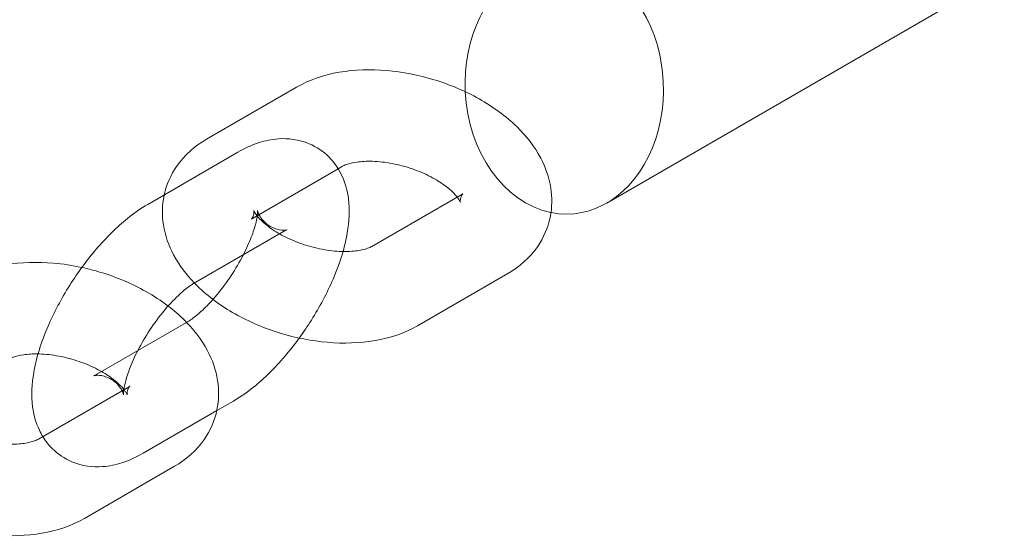
# Model space of a CAD drawing. Units: millimetres. Extents: x 0 to 4279, y -2245 to 3755.
# Drawn here: x 2336 to 2400, y 803 to 836 of the extents above; entities that cross this region are included whole.
import ezdxf

# ---------------------------------------------------------------- set-up
doc = ezdxf.new("R2010")
doc.units = ezdxf.units.MM

# ---------------------------------------------------------------- blocks, each defined once
blk = doc.blocks.new('A$Cfac3c4b0')
at = {"color": 0, "linetype": 'Continuous', "lineweight": 0}
for p, q in [((444.596, 841.661), (700.539, 989.798)), ((424.292, 849.267), (418.394, 845.853)), ((414.539, 841.581), (420.437, 844.994)), ((427.015, 843.91), (421.4, 840.66)), ((427.298, 844.074), (427.015, 843.91)), ((429.21, 838.817), (435.107, 842.231)), ((417.545, 836.388), (423.442, 839.801)), ((432.215, 833.624), (438.113, 837.038)), ((417.088, 833.843), (411.244, 830.46)), ((417.142, 833.874), (417.088, 833.843)), ((407.389, 826.188), (413.287, 829.601)), ((420.147, 828.681), (419.065, 828.055)), ((419.065, 828.055), (414.25, 825.268)), ((410.395, 820.995), (416.292, 824.408))]:
    blk.add_line(p, q, dxfattribs=at)
at = {"color": 0, "linetype": 'Continuous', "lineweight": 0, "extrusion": (0, 0, -1)}
for start_param, end_param in [(-1.575842, 3.332847), (-2.944727, -1.575842), (3.332847, 3.338459)]:
    blk.add_ellipse((441.818, 849.296), major_axis=(-0.373, 8.353), ratio=0.776719, start_param=start_param, end_param=end_param, dxfattribs=at)
at = {"color": 0, "linetype": 'Continuous', "lineweight": 0}
for points, knots in [([(438.113, 837.038), (438.857, 837.468), (439.551, 838.057), (440.465, 839.386), (440.753, 840.044), (441.029, 841.37), (441.036, 842.03), (440.831, 843.359), (440.592, 844.018), (439.87, 845.384), (439.338, 846.057), (438, 847.369), (437.157, 847.98), (435.32, 849.014), (434.323, 849.436), (432.277, 850.061), (431.229, 850.267), (429.134, 850.446), (428.088, 850.417), (426.105, 850.073), (425.162, 849.77), (424.292, 849.267)], [5.631161, 5.631161, 5.631161, 5.631161, 5.938505, 5.938505, 6.165156, 6.165156, 6.377549, 6.377549, 6.619903, 6.619903, 6.931299, 6.931299, 7.3022, 7.3022, 7.674638, 7.674638, 8.041708, 8.041708, 8.413343, 8.413343, 8.772754, 8.772754, 8.772754, 8.772754]), ([(418.394, 845.853), (417.651, 845.423), (416.956, 844.834), (416.051, 843.518), (415.767, 842.876), (415.621, 842.207)], [2.4895684, 2.4895684, 2.4895684, 2.4895684, 2.7969128, 2.7969128, 3.0186783, 3.0186783, 3.0186783, 3.0186783]), ([(420.437, 844.994), (420.875, 845.248), (421.336, 845.466), (422.232, 845.753), (422.649, 845.845), (423.726, 845.921), (424.436, 845.844), (425.593, 845.352), (426.04, 845.049), (426.767, 844.324), (427.044, 843.908), (427.49, 842.971), (427.618, 842.454), (427.786, 841.179), (427.736, 840.444), (427.542, 839.303), (427.447, 838.896), (427.33, 838.487)], [0.917605, 0.917605, 0.917605, 0.917605, 1.126444, 1.126444, 1.28566, 1.28566, 1.502509, 1.502509, 1.65238, 1.65238, 1.803927, 1.803927, 1.996643, 1.996643, 2.302103, 2.302103, 2.4727, 2.4727, 2.4727, 2.4727]), ([(434.809, 842.058), (434.753, 842.13), (434.684, 842.209), (434.447, 842.457), (434.242, 842.637), (433.731, 843.014), (433.418, 843.209), (432.703, 843.582), (432.297, 843.757), (431.44, 844.054), (430.988, 844.174), (430.102, 844.342), (429.668, 844.389), (428.886, 844.414), (428.535, 844.393), (427.962, 844.312), (427.734, 844.253), (427.443, 844.15), (427.353, 844.106), (427.298, 844.074)], [6.781713, 6.781713, 6.781713, 6.781713, 6.896537, 6.896537, 7.116902, 7.116902, 7.355133, 7.355133, 7.608337, 7.608337, 7.868976, 7.868976, 8.127809, 8.127809, 8.37536, 8.37536, 8.604474, 8.604474, 8.772754, 8.772754, 8.772754, 8.772754]), ([(415.621, 842.207), (415.618, 842.192), (415.615, 842.177), (415.478, 841.521), (415.471, 840.862), (415.677, 839.532), (415.915, 838.873), (416.597, 837.584), (417.064, 836.971), (417.598, 836.419)], [3.0186783, 3.0186783, 3.0186783, 3.0186783, 3.0235636, 3.0235636, 3.2359563, 3.2359563, 3.4783103, 3.4783103, 3.7583588, 3.7583588, 3.7583588, 3.7583588]), ([(435.182, 842.281), (435.182, 842.281), (435.179, 842.278), (435.149, 842.246), (435.075, 842.142), (434.995, 841.871), (435.011, 841.728), (435.016, 841.707), (434.999, 841.774), (434.892, 841.944), (434.855, 841.998), (434.809, 842.058)], [5.787597, 5.787597, 5.787597, 5.787597, 5.8442489, 5.8442489, 6.1189943, 6.1189943, 6.4331535, 6.4331535, 6.6863954, 6.6863954, 6.7817132, 6.7817132, 6.7817132, 6.7817132]), ([(407.672, 826.351), (407.588, 826.489), (407.513, 826.627), (407.197, 827.29), (407.068, 827.807), (406.9, 829.083), (406.951, 829.817), (407.247, 831.561), (407.573, 832.572), (408.401, 834.495), (408.883, 835.402), (409.958, 837.111), (410.545, 837.913), (411.814, 839.399), (412.495, 840.079), (413.637, 841.003), (414.076, 841.312), (414.539, 841.581)], [4.894517, 4.894517, 4.894517, 4.894517, 4.945519, 4.945519, 5.138235, 5.138235, 5.443696, 5.443696, 5.865824, 5.865824, 6.244212, 6.244212, 6.607821, 6.607821, 6.980014, 6.980014, 7.20079, 7.20079, 7.20079, 7.20079]), ([(423.676, 839.915), (423.676, 839.915), (423.646, 839.905), (423.497, 839.887), (423.359, 839.881), (422.957, 839.949), (422.677, 840.05), (422.158, 840.405), (421.954, 840.666), (421.773, 841.006), (421.748, 841.111), (421.731, 841.192), (421.736, 841.183), (421.738, 841.082), (421.734, 840.982), (421.695, 840.689), (421.655, 840.483), (421.516, 839.967), (421.409, 839.645), (421.116, 838.915), (420.922, 838.5), (420.46, 837.634), (420.187, 837.182), (419.596, 836.311), (419.277, 835.892), (418.909, 835.46), (418.86, 835.403), (418.811, 835.348)], [1.134282, 1.134282, 1.134282, 1.134282, 1.256814, 1.256814, 1.405042, 1.405042, 1.579618, 1.579618, 1.781914, 1.781914, 1.945434, 1.945434, 2.092338, 2.092338, 2.253821, 2.253821, 2.444844, 2.444844, 2.66973, 2.66973, 2.922478, 2.922478, 3.191502, 3.191502, 3.464416, 3.464416, 3.506173, 3.506173, 3.506173, 3.506173]), ([(421.4, 840.66), (421.329, 840.619), (421.315, 840.598), (421.358, 840.645), (421.433, 840.75), (421.513, 841.02), (421.496, 841.163), (421.491, 841.184), (421.508, 841.117), (421.65, 840.891), (421.755, 840.752), (422.061, 840.434), (422.265, 840.254), (422.776, 839.878), (423.09, 839.682), (423.437, 839.501), (423.439, 839.5), (423.44, 839.499)], [2.489568, 2.489568, 2.489568, 2.489568, 2.702656, 2.702656, 2.977402, 2.977402, 3.291561, 3.291561, 3.544803, 3.544803, 3.754945, 3.754945, 3.975309, 3.975309, 4.213541, 4.213541, 4.214385, 4.214385, 4.214385, 4.214385]), ([(423.442, 839.801), (423.563, 839.871), (423.648, 839.906), (423.674, 839.915), (423.676, 839.915), (423.676, 839.915)], [0.9176051, 0.9176051, 0.9176051, 0.9176051, 1.1028837, 1.1028837, 1.1342818, 1.1342818, 1.1342818, 1.1342818]), ([(423.44, 839.499), (423.807, 839.308), (424.212, 839.134), (425.068, 838.837), (425.52, 838.717), (426.405, 838.55), (426.839, 838.502), (427.621, 838.478), (427.972, 838.498), (428.545, 838.579), (428.774, 838.638), (429.064, 838.741), (429.154, 838.785), (429.21, 838.817)], [4.214385, 4.214385, 4.214385, 4.214385, 4.466744, 4.466744, 4.727384, 4.727384, 4.986216, 4.986216, 5.233768, 5.233768, 5.462882, 5.462882, 5.631161, 5.631161, 5.631161, 5.631161]), ([(427.33, 838.487), (427.157, 837.885), (426.937, 837.28), (426.286, 835.767), (425.804, 834.859), (425.004, 833.588), (424.738, 833.196), (424.462, 832.816)], [2.4727004, 2.4727004, 2.4727004, 2.4727004, 2.724231, 2.724231, 3.1026189, 3.1026189, 3.276241, 3.276241, 3.276241, 3.276241]), ([(410.225, 837.446), (409.609, 837.579), (408.987, 837.673), (407.313, 837.816), (406.267, 837.787), (404.285, 837.443), (403.341, 837.141), (402.471, 836.637)], [7.8231809, 7.8231809, 7.8231809, 7.8231809, 8.0417077, 8.0417077, 8.4133432, 8.4133432, 8.7727537, 8.7727537, 8.7727537, 8.7727537]), ([(415.876, 834.914), (415.418, 835.261), (414.931, 835.579), (413.499, 836.385), (412.502, 836.806), (411.061, 837.246), (410.644, 837.355), (410.225, 837.446)], [7.0955118, 7.0955118, 7.0955118, 7.0955118, 7.3021998, 7.3021998, 7.6746378, 7.6746378, 7.8231809, 7.8231809, 7.8231809, 7.8231809]), ([(412.971, 829.418), (412.992, 829.576), (413.032, 829.781), (413.171, 830.295), (413.278, 830.616), (413.571, 831.347), (413.764, 831.762), (414.227, 832.628), (414.5, 833.08), (415.091, 833.951), (415.409, 834.369), (416.039, 835.107), (416.35, 835.43), (416.901, 835.935), (417.145, 836.127), (417.418, 836.311), (417.486, 836.353), (417.545, 836.388)], [5.397301, 5.397301, 5.397301, 5.397301, 5.586437, 5.586437, 5.811322, 5.811322, 6.06407, 6.06407, 6.333094, 6.333094, 6.606008, 6.606008, 6.870024, 6.870024, 7.110281, 7.110281, 7.20079, 7.20079, 7.20079, 7.20079]), ([(417.598, 836.419), (417.658, 836.357), (417.719, 836.296), (418.508, 835.522), (419.35, 834.911), (421.188, 833.877), (422.185, 833.455), (424.231, 832.83), (425.279, 832.624), (427.374, 832.445), (428.42, 832.475), (430.402, 832.818), (431.346, 833.121), (432.215, 833.624)], [3.758359, 3.758359, 3.758359, 3.758359, 3.789706, 3.789706, 4.160607, 4.160607, 4.533045, 4.533045, 4.900115, 4.900115, 5.271751, 5.271751, 5.631161, 5.631161, 5.631161, 5.631161]), ([(418.811, 835.348), (418.55, 835.053), (418.291, 834.79), (417.786, 834.327), (417.542, 834.135), (417.269, 833.95), (417.201, 833.908), (417.142, 833.874)], [3.5061733, 3.5061733, 3.5061733, 3.5061733, 3.7284313, 3.7284313, 3.9686886, 3.9686886, 4.0591977, 4.0591977, 4.0591977, 4.0591977]), ([(416.292, 824.408), (417.036, 824.839), (417.73, 825.427), (418.645, 826.756), (418.932, 827.414), (419.208, 828.741), (419.216, 829.4), (419.01, 830.73), (418.771, 831.389), (418.049, 832.755), (417.517, 833.427), (416.584, 834.342), (416.24, 834.637), (415.876, 834.914)], [5.631161, 5.631161, 5.631161, 5.631161, 5.938505, 5.938505, 6.165156, 6.165156, 6.377549, 6.377549, 6.619903, 6.619903, 6.931299, 6.931299, 7.095512, 7.095512, 7.095512, 7.095512]), ([(424.462, 832.816), (424.159, 832.4), (423.842, 831.998), (422.873, 830.862), (422.192, 830.183), (421.049, 829.259), (420.611, 828.949), (420.147, 828.681)], [3.276241, 3.276241, 3.276241, 3.276241, 3.4662286, 3.4662286, 3.8384209, 3.8384209, 4.0591977, 4.0591977, 4.0591977, 4.0591977]), ([(407.357, 831.774), (407.01, 831.781), (406.691, 831.76), (406.142, 831.682), (405.913, 831.624), (405.623, 831.52), (405.533, 831.477), (405.477, 831.444)], [8.1475407, 8.1475407, 8.1475407, 8.1475407, 8.3753603, 8.3753603, 8.6044742, 8.6044742, 8.7727537, 8.7727537, 8.7727537, 8.7727537]), ([(412.975, 829.445), (412.922, 829.512), (412.857, 829.586), (412.626, 829.827), (412.421, 830.008), (411.91, 830.384), (411.597, 830.58), (410.882, 830.952), (410.476, 831.127), (409.619, 831.424), (409.167, 831.545), (408.281, 831.712), (407.848, 831.759), (407.417, 831.773), (407.387, 831.774), (407.357, 831.774)], [6.790637, 6.790637, 6.790637, 6.790637, 6.896537, 6.896537, 7.116902, 7.116902, 7.355133, 7.355133, 7.608337, 7.608337, 7.868976, 7.868976, 8.127809, 8.127809, 8.147541, 8.147541, 8.147541, 8.147541]), ([(411.244, 830.46), (411.123, 830.39), (411.039, 830.356), (410.998, 830.342), (411.024, 830.354), (411.19, 830.374), (411.328, 830.381), (411.729, 830.312), (412.009, 830.211), (412.529, 829.856), (412.732, 829.596), (412.914, 829.256), (412.939, 829.151), (412.956, 829.069), (412.951, 829.078), (412.949, 829.18), (412.953, 829.28), (412.971, 829.415), (412.971, 829.417), (412.971, 829.418)], [4.059198, 4.059198, 4.059198, 4.059198, 4.244476, 4.244476, 4.398407, 4.398407, 4.546635, 4.546635, 4.721211, 4.721211, 4.923506, 4.923506, 5.087027, 5.087027, 5.233931, 5.233931, 5.395414, 5.395414, 5.397301, 5.397301, 5.397301, 5.397301]), ([(413.361, 829.651), (413.361, 829.651), (413.358, 829.648), (413.329, 829.617), (413.254, 829.512), (413.174, 829.242), (413.19, 829.099), (413.196, 829.077), (413.179, 829.145), (413.072, 829.315), (413.034, 829.369), (412.988, 829.428)], [5.787597, 5.787597, 5.787597, 5.787597, 5.8442489, 5.8442489, 6.1189943, 6.1189943, 6.4331535, 6.4331535, 6.6863954, 6.6863954, 6.7817132, 6.7817132, 6.7817132, 6.7817132]), ([(402.725, 826.389), (402.754, 826.379), (402.783, 826.368), (403.247, 826.208), (403.699, 826.087), (404.585, 825.92), (405.018, 825.873), (405.8, 825.848), (406.152, 825.868), (406.724, 825.95), (406.953, 826.008), (407.243, 826.111), (407.333, 826.155), (407.389, 826.188)], [4.449368, 4.449368, 4.449368, 4.449368, 4.466744, 4.466744, 4.727384, 4.727384, 4.986216, 4.986216, 5.233768, 5.233768, 5.462882, 5.462882, 5.631161, 5.631161, 5.631161, 5.631161]), ([(414.25, 825.268), (413.811, 825.014), (413.351, 824.795), (412.455, 824.508), (412.038, 824.416), (410.961, 824.34), (410.251, 824.418), (409.094, 824.91), (408.647, 825.213), (408.043, 825.815), (407.838, 826.081), (407.672, 826.351)], [4.0591977, 4.0591977, 4.0591977, 4.0591977, 4.2680363, 4.2680363, 4.4272528, 4.4272528, 4.6441015, 4.6441015, 4.7939728, 4.7939728, 4.8945174, 4.8945174, 4.8945174, 4.8945174]), ([(398.794, 821.576), (399.616, 821.144), (400.492, 820.787), (402.41, 820.201), (403.458, 819.994), (405.553, 819.816), (406.599, 819.845), (408.581, 820.189), (409.525, 820.491), (410.395, 820.995)], [4.207004, 4.207004, 4.207004, 4.207004, 4.533045, 4.533045, 4.900115, 4.900115, 5.271751, 5.271751, 5.631161, 5.631161, 5.631161, 5.631161])]:
    blk.add_open_spline(points, degree=3, knots=knots, dxfattribs=at)
for points in [[(435.107, 842.231), (435.159, 842.261), (435.182, 842.281), (435.182, 842.281)], [(412.988, 829.428), (412.984, 829.434), (412.979, 829.439), (412.975, 829.445)], [(413.287, 829.601), (413.339, 829.631), (413.361, 829.651), (413.361, 829.651)]]:
    blk.add_open_spline(points, degree=3, dxfattribs=at)

msp = doc.modelspace()

# ---------------------------------------------------------------- block references
msp.add_blockref('A$Cfac3c4b0', (1929.812, -17.266))

doc.saveas('drawing.dxf')
